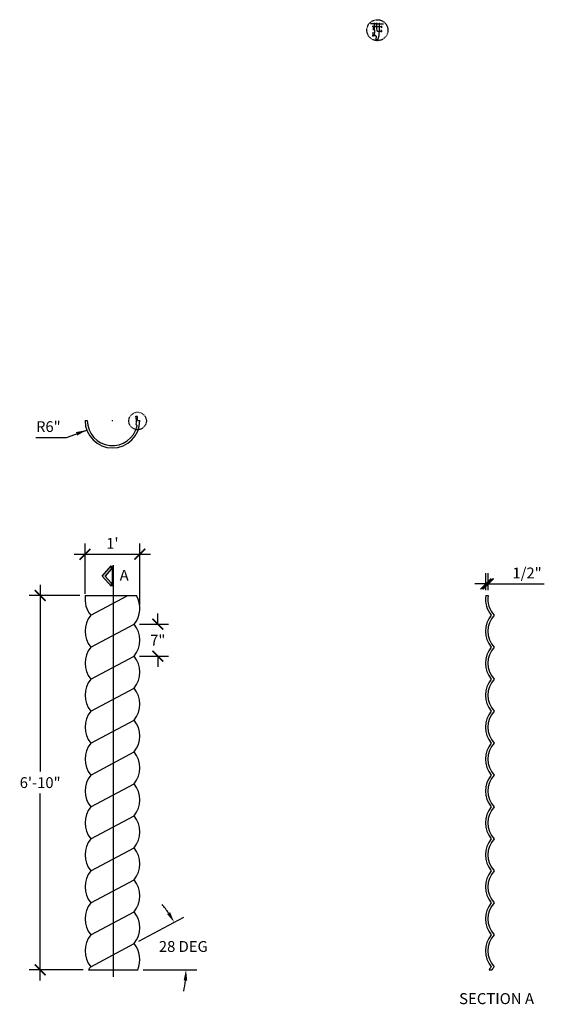
# Model space of a CAD drawing. Units: inches. Extents: x -186 to -71, y 151 to 367.
import ezdxf

# ---------------------------------------------------------------- set-up
doc = ezdxf.new("R2010")
doc.units = ezdxf.units.IN
doc.header["$MEASUREMENT"] = 0
doc.linetypes.add('HIDDEN2', pattern=[0.1875, 0.125, -0.0625])
doc.layers.get('0').update_dxf_attribs({"linetype": 'CONTINUOUS'})
doc.layers.get('DEFPOINTS').update_dxf_attribs({"linetype": 'CONTINUOUS'})
doc.layers.add('DIM', color=251, linetype='CONTINUOUS')
doc.layers.add('OBJECT', color=7, linetype='CONTINUOUS')
doc.styles.add('TECHNICAL', font='txt')
doc.dimstyles.new('1_2', dxfattribs={"dimscale": 0, "dimtxt": 0.2, "dimasz": 0.1875, "dimexe": 0.1875, "dimexo": 0.125, "dimgap": 0.125, "dimtad": 1, "dimtih": 1, "dimtoh": 1, "dimdec": 4, "dimzin": 0, "dimdsep": 46, "dimlunit": 4, "dimtxsty": 'TECHNICAL', "dimblk1": 'ARCHTICK', "dimblk2": 'ARCHTICK', "dimsah": 1, "dimcen": 0.0625, "dimdle": 0.1875, "dimadec": 0, "dimazin": 0, "dimtfac": 1, "dimtdec": 4, "dimtofl": 0, "dimtmove": 0, "dimatfit": 3, "dimldrblk": 'ARCHTICK', "dimfxl": 1, "dimfrac": 2, "dimtolj": 1, "dimtzin": 0, "dimarcsym": 0})
doc.dimstyles.new('1_24', dxfattribs={"dimscale": 0, "dimtxt": 2.375, "dimasz": 2.375, "dimexe": 2.375, "dimexo": 1.1875, "dimgap": 1.1875, "dimtad": 1, "dimtih": 1, "dimtoh": 1, "dimdec": 4, "dimzin": 0, "dimdsep": 46, "dimlunit": 4, "dimtxsty": 'TECHNICAL', "dimblk1": 'ARCHTICK', "dimblk2": 'ARCHTICK', "dimsah": 1, "dimcen": 0.0625, "dimdle": 2.375, "dimadec": 0, "dimazin": 0, "dimtfac": 1, "dimtdec": 4, "dimtofl": 0, "dimtmove": 0, "dimatfit": 3, "dimldrblk": 'ARCHTICK', "dimfxl": 1, "dimfrac": 2, "dimtolj": 1, "dimtzin": 0, "dimarcsym": 0})

# ---------------------------------------------------------------- blocks, each defined once
blk = doc.blocks.new('_ARCHTICK')
at = {"color": 0, "linetype": 'ByBlock', "const_width": 0.15}
blk.add_lwpolyline([(-0.5, -0.5), (0.5, 0.5)], dxfattribs=at)
blk = doc.blocks.new('*D5')
at = {"color": 0, "linetype": 'ByBlock', "transparency": 16777216}
for p, q in [((-174.78, 242.69), (-174.78, 201.72)), ((-166.07, 240.32), (-177.15, 240.32)), ((-174.78, 155.94), (-174.78, 196.91)), ((-165.35, 158.32), (-177.15, 158.32))]:
    blk.add_line(p, q, dxfattribs=at)
at = {"layer": 'DEFPOINTS', "color": 0, "linetype": 'ByBlock', "transparency": 16777216}
for p in [(-164.89, 240.32), (-174.78, 158.32), (-164.16, 158.32)]:
    blk.add_point(p, dxfattribs=at)
at = {"color": 0, "linetype": 'ByBlock', "transparency": 16777216, "xscale": 2.375, "yscale": 2.375, "zscale": 2.375}
for p, rotation in [((-174.78, 240.32), 90), ((-174.78, 158.32), 270)]:
    blk.add_blockref('_ARCHTICK', p, dxfattribs=dict(at, rotation=rotation))
at = {"color": 0, "linetype": 'ByBlock', "transparency": 16777216, "insert": (-174.78, 199.32), "char_height": 2.375, "attachment_point": 5, "style": 'TECHNICAL'}
blk.add_mtext('\\A1;6\'-10"', dxfattribs=at)
blk = doc.blocks.new('*D6')
at = {"color": 0, "linetype": 'ByBlock', "transparency": 16777216}
for p, q in [((-164.95, 240.67), (-164.95, 251.74)), ((-152.96, 238.28), (-152.96, 251.74)), ((-167.32, 249.36), (-150.59, 249.36))]:
    blk.add_line(p, q, dxfattribs=at)
at = {"layer": 'DEFPOINTS', "color": 0, "linetype": 'ByBlock', "transparency": 16777216}
for p in [(-152.96, 249.36), (-164.95, 239.48), (-152.96, 237.1)]:
    blk.add_point(p, dxfattribs=at)
at = {"color": 0, "linetype": 'ByBlock', "transparency": 16777216, "xscale": 2.375, "yscale": 2.375, "zscale": 2.375, "rotation": 180}
blk.add_blockref('_ARCHTICK', (-164.95, 249.36), dxfattribs=at)
at = {"color": 0, "linetype": 'ByBlock', "transparency": 16777216, "xscale": 2.375, "yscale": 2.375, "zscale": 2.375}
blk.add_blockref('_ARCHTICK', (-152.96, 249.36), dxfattribs=at)
at = {"color": 0, "linetype": 'ByBlock', "transparency": 16777216, "insert": (-158.96, 251.74), "char_height": 2.375, "attachment_point": 5, "style": 'TECHNICAL'}
blk.add_mtext("\\A1;1'", dxfattribs=at)
blk = doc.blocks.new('*D7')
at = {"color": 0, "linetype": 'ByBlock', "transparency": 16777216}
for p, q in [((-140.92, 164.59), (-131.1, 169.81)), ((-139.99, 158.32), (-128.23, 158.32))]:
    blk.add_line(p, q, dxfattribs=at)
for start, end in [(34.1575, 40.3151), (347.6849, 353.8425)]:
    blk.add_arc((-152.72, 158.32), 22.11, start, end, dxfattribs=at)
for points in [[(-134.08, 170.93), (-134.76, 170.53), (-133.19, 168.7)], [(-131.13, 155.97), (-130.34, 155.92), (-130.61, 158.32)]]:
    blk.add_solid(points, dxfattribs=at)
at = {"layer": 'DEFPOINTS', "color": 0, "linetype": 'ByBlock', "transparency": 16777216}
for p in [(-141.97, 164.03), (-131.77, 165.39), (-151.93, 158.32), (-151.47, 158.98), (-141.18, 158.32)]:
    blk.add_point(p, dxfattribs=at)
at = {"color": 0, "linetype": 'ByBlock', "transparency": 16777216, "insert": (-131.2, 163.41), "char_height": 2.375, "attachment_point": 5, "style": 'TECHNICAL'}
blk.add_mtext('\\A1;28 DEG', dxfattribs=at)
blk = doc.blocks.new('*D8')
at = {"color": 0, "linetype": 'ByBlock', "transparency": 16777216}
for p, q in [((-146.72, 304.14), (-146.72, 304.27)), ((-156.8, 300.48), (-152.35, 302.13)), ((-146.78, 304.2), (-146.65, 304.2)), ((-163.52, 300.48), (-156.8, 300.48))]:
    blk.add_line(p, q, dxfattribs=at)
blk.add_solid([(-154.71, 301.68), (-154.44, 300.93), (-152.35, 302.13)], dxfattribs=at)
at = {"layer": 'DEFPOINTS', "color": 0, "linetype": 'ByBlock', "transparency": 16777216}
for p in [(-152.35, 302.13), (-146.72, 304.2)]:
    blk.add_point(p, dxfattribs=at)
at = {"color": 0, "linetype": 'ByBlock', "transparency": 16777216, "insert": (-160.75, 302.89), "char_height": 2.375, "attachment_point": 5, "style": 'TECHNICAL'}
blk.add_mtext('\\A1;R6"', dxfattribs=at)
blk = doc.blocks.new('*D10')
at = {"color": 0, "linetype": 'ByBlock', "transparency": 16777216}
for p, q in [((-74.12, 356.38), (-73.04, 356.38)), ((-73.22, 356.57), (-73.22, 356.11)), ((-73.53, 355.38), (-73.04, 355.38)), ((-73.22, 355.19), (-73.22, 355.66))]:
    blk.add_line(p, q, dxfattribs=at)
at = {"layer": 'DEFPOINTS', "color": 0, "linetype": 'ByBlock', "transparency": 16777216}
for p in [(-74.25, 356.38), (-73.66, 355.38), (-73.22, 355.38)]:
    blk.add_point(p, dxfattribs=at)
at = {"color": 0, "linetype": 'ByBlock', "transparency": 16777216, "xscale": 0.1875, "yscale": 0.1875, "zscale": 0.1875}
for p, rotation in [((-73.22, 356.38), 90), ((-73.22, 355.38), 270)]:
    blk.add_blockref('_ARCHTICK', p, dxfattribs=dict(at, rotation=rotation))
at = {"color": 0, "linetype": 'ByBlock', "transparency": 16777216, "insert": (-73.22, 355.88), "char_height": 0.2, "attachment_point": 5, "style": 'TECHNICAL'}
blk.add_mtext('\\A1;1"', dxfattribs=at)
blk = doc.blocks.new('*D11')
at = {"color": 0, "linetype": 'ByBlock', "transparency": 16777216}
for p, q in [((-74.88, 356.38), (-75.2, 356.38)), ((-75.02, 356.57), (-75.02, 355.61)), ((-74.63, 354.38), (-75.2, 354.38)), ((-75.02, 354.19), (-75.02, 355.16))]:
    blk.add_line(p, q, dxfattribs=at)
at = {"layer": 'DEFPOINTS', "color": 0, "linetype": 'ByBlock', "transparency": 16777216}
for p in [(-74.76, 356.38), (-75.02, 354.38), (-74.51, 354.38)]:
    blk.add_point(p, dxfattribs=at)
at = {"color": 0, "linetype": 'ByBlock', "transparency": 16777216, "xscale": 0.1875, "yscale": 0.1875, "zscale": 0.1875}
for p, rotation in [((-75.02, 356.38), 90), ((-75.02, 354.38), 270)]:
    blk.add_blockref('_ARCHTICK', p, dxfattribs=dict(at, rotation=rotation))
at = {"color": 0, "linetype": 'ByBlock', "transparency": 16777216, "insert": (-75.02, 355.38), "char_height": 0.2, "attachment_point": 5, "style": 'TECHNICAL'}
blk.add_mtext('\\A1;2"', dxfattribs=at)
blk = doc.blocks.new('*D12')
at = {"color": 0, "linetype": 'ByBlock', "transparency": 16777216}
for p, q in [((-74.37, 357.02), (-73.66, 357.02)), ((-74.18, 356.01), (-74.18, 357.2)), ((-73.66, 355.51), (-73.66, 357.2)), ((-73.66, 357.02), (-72.78, 357.02))]:
    blk.add_line(p, q, dxfattribs=at)
at = {"layer": 'DEFPOINTS', "color": 0, "linetype": 'ByBlock', "transparency": 16777216}
for p in [(-73.66, 357.02), (-74.18, 355.88), (-73.66, 355.38)]:
    blk.add_point(p, dxfattribs=at)
at = {"color": 0, "linetype": 'ByBlock', "transparency": 16777216, "xscale": 0.1875, "yscale": 0.1875, "zscale": 0.1875, "rotation": 180}
blk.add_blockref('_ARCHTICK', (-74.18, 357.02), dxfattribs=at)
at = {"color": 0, "linetype": 'ByBlock', "transparency": 16777216, "xscale": 0.1875, "yscale": 0.1875, "zscale": 0.1875}
blk.add_blockref('_ARCHTICK', (-73.66, 357.02), dxfattribs=at)
at = {"color": 0, "linetype": 'ByBlock', "transparency": 16777216, "insert": (-73.13, 357.24), "char_height": 0.2, "attachment_point": 5, "style": 'TECHNICAL'}
blk.add_mtext('\\A1;1/2"', dxfattribs=at)
blk = doc.blocks.new('*D13')
at = {"color": 0, "linetype": 'ByBlock', "transparency": 16777216}
for p, q in [((-74.76, 357.02), (-75.63, 357.02)), ((-74.76, 356.51), (-74.76, 357.2)), ((-74.06, 357.02), (-74.76, 357.02)), ((-74.25, 356.51), (-74.25, 357.2))]:
    blk.add_line(p, q, dxfattribs=at)
at = {"layer": 'DEFPOINTS', "color": 0, "linetype": 'ByBlock', "transparency": 16777216}
for p in [(-74.76, 356.38), (-74.25, 357.02), (-74.25, 356.38)]:
    blk.add_point(p, dxfattribs=at)
at = {"color": 0, "linetype": 'ByBlock', "transparency": 16777216, "xscale": 0.1875, "yscale": 0.1875, "zscale": 0.1875, "rotation": 180}
blk.add_blockref('_ARCHTICK', (-74.76, 357.02), dxfattribs=at)
at = {"color": 0, "linetype": 'ByBlock', "transparency": 16777216, "xscale": 0.1875, "yscale": 0.1875, "zscale": 0.1875}
blk.add_blockref('_ARCHTICK', (-74.25, 357.02), dxfattribs=at)
at = {"color": 0, "linetype": 'ByBlock', "transparency": 16777216, "insert": (-75.29, 357.24), "char_height": 0.2, "attachment_point": 5, "style": 'TECHNICAL'}
blk.add_mtext('\\A1;1/2"', dxfattribs=at)
blk = doc.blocks.new('*D14')
at = {"color": 0, "linetype": 'ByBlock', "transparency": 16777216}
for p, q in [((-149.03, 234.03), (-149.03, 236.41)), ((-153.01, 234.03), (-146.65, 234.03)), ((-153.01, 227.03), (-146.65, 227.03)), ((-149.03, 227.03), (-149.03, 224.66))]:
    blk.add_line(p, q, dxfattribs=at)
at = {"layer": 'DEFPOINTS', "color": 0, "linetype": 'ByBlock', "transparency": 16777216}
for p in [(-154.2, 234.03), (-154.2, 227.03), (-149.03, 227.03)]:
    blk.add_point(p, dxfattribs=at)
at = {"color": 0, "linetype": 'ByBlock', "transparency": 16777216, "xscale": 2.375, "yscale": 2.375, "zscale": 2.375}
for p, rotation in [((-149.03, 234.03), 270), ((-149.03, 227.03), 90)]:
    blk.add_blockref('_ARCHTICK', p, dxfattribs=dict(at, rotation=rotation))
at = {"color": 0, "linetype": 'ByBlock', "transparency": 16777216, "insert": (-149.03, 230.53), "char_height": 2.375, "attachment_point": 5, "style": 'TECHNICAL'}
blk.add_mtext('\\A1;7"', dxfattribs=at)
blk = doc.blocks.new('*D15')
at = {"color": 0, "linetype": 'ByBlock', "transparency": 16777216}
for p, q in [((-84.13, 241.5), (-84.13, 245.23)), ((-83.63, 241.5), (-83.63, 245.23)), ((-84.13, 242.85), (-86.51, 242.85)), ((-83.63, 242.85), (-71.34, 242.85))]:
    blk.add_line(p, q, dxfattribs=at)
at = {"layer": 'DEFPOINTS', "color": 0, "linetype": 'ByBlock', "transparency": 16777216}
for p in [(-84.13, 242.85), (-84.13, 240.32), (-83.63, 240.32)]:
    blk.add_point(p, dxfattribs=at)
at = {"color": 0, "linetype": 'ByBlock', "transparency": 16777216, "xscale": 2.375, "yscale": 2.375, "zscale": 2.375}
blk.add_blockref('_ARCHTICK', (-84.13, 242.85), dxfattribs=at)
at = {"color": 0, "linetype": 'ByBlock', "transparency": 16777216, "xscale": 2.375, "yscale": 2.375, "zscale": 2.375, "rotation": 180}
blk.add_blockref('_ARCHTICK', (-83.63, 242.85), dxfattribs=at)
at = {"color": 0, "linetype": 'ByBlock', "transparency": 16777216, "insert": (-75.11, 245.26), "char_height": 2.375, "attachment_point": 5, "style": 'TECHNICAL'}
blk.add_mtext('\\A1;1/2"', dxfattribs=at)

msp = doc.modelspace()

# ---------------------------------------------------------------- hatches: boundary and pattern name
at = {"layer": 'DIM'}
msp.add_hatch(color=256, dxfattribs=at).paths.add_polyline_path([(-166.20593, 246.10323), (-166.20593, 246.82974), (-168.11547, 244.5921), (-166.20593, 242.35446), (-166.20593, 243.08097), (-167.49549, 244.5921)])

# ---------------------------------------------------------------- linework, layer by layer
for p, q in [((-165.95794, 246.82974), (-165.95794, 242.35446)), ((-165.73971, 247.00133), (-165.73415, 156.77959))]:
    msp.add_line(p, q, dxfattribs=at)
msp.add_lwpolyline([(-166.20593, 242.35446), (-168.11547, 244.5921), (-166.20593, 246.82974), (-166.20593, 246.10323), (-167.49549, 244.5921), (-166.20593, 243.08097)], close=True, dxfattribs=at)
at = {"layer": 'DIM', "linetype": 'HIDDEN2'}
for centre, radius in [((-107.88475, 364.19965), 2.30335), ((-160.38594, 278.5702), 1.9213)]:
    msp.add_circle(centre, radius, dxfattribs=at)
at = {"layer": 'OBJECT'}
for p, q in [((-108.54695, 364.99242), (-108.03764, 364.99242)), ((-107.94629, 363.99242), (-107.44629, 363.99242)), ((-108.23124, 362.24638), (-107.75714, 362.08756)), ((-171.89562, 278.64623), (-171.39562, 278.64623)), ((-160.73821, 279.6461), (-160.48378, 279.6461)), ((-160.39243, 278.6461), (-159.89243, 278.6461)), ((-171.83204, 240.31577), (-160.64605, 240.31577)), ((-170.64402, 235.98041), (-162.49039, 240.31577)), ((-84.13402, 240.31577), (-83.6276, 240.31577)), ((-170.64402, 228.98041), (-161.14402, 234.03165)), ((-170.64402, 221.98041), (-161.14402, 227.03165)), ((-170.64402, 214.98041), (-161.14402, 220.03165)), ((-170.64402, 207.98041), (-161.14402, 213.03165)), ((-170.64402, 200.98041), (-161.14402, 206.03165)), ((-170.64402, 193.98041), (-161.14402, 199.03165)), ((-170.64402, 186.98041), (-161.14402, 192.03165)), ((-170.64402, 179.98041), (-161.14402, 185.03165)), ((-170.64402, 172.98041), (-161.14402, 178.03165)), ((-170.64402, 165.98041), (-161.14402, 171.03165)), ((-170.64402, 158.98041), (-161.14402, 164.03165)), ((-171.11169, 158.31577), (-160.35675, 158.31577)), ((-83.41368, 158.31577), (-82.82011, 158.31577))]:
    msp.add_line(p, q, dxfattribs=at)
for points in [[(-84.13402, 240.31577, 0.212824981), (-82.94601, 235.98041, 0.357598179), (-82.94601, 228.98041, 0.357598179), (-82.94601, 221.98041, 0.357598179), (-82.94601, 214.98041, 0.357598179), (-82.94601, 207.98041, 0.357598179), (-82.94601, 200.98041, 0.357598179), (-82.94601, 193.98041, 0.357598179), (-82.94601, 186.98041, 0.357598179), (-82.94601, 179.98041, 0.357598179), (-82.94601, 172.98041, 0.357598179), (-82.94601, 165.98041, 0.357598179), (-82.94601, 158.98041, 0.036859363), (-83.41368, 158.31577)], [(-83.6276, 240.31577, 0.239102586), (-82.27609, 235.98041, 0.406145222), (-82.27609, 228.98041, 0.406145222), (-82.27609, 221.98041, 0.406145222), (-82.27609, 214.98041, 0.406145222), (-82.27609, 207.98041, 0.406145222), (-82.27609, 200.98041, 0.406145222), (-82.27609, 193.98041, 0.406145222), (-82.27609, 186.98041, 0.406145222), (-82.27609, 179.98041, 0.406145222), (-82.27609, 172.98041, 0.406145222), (-82.27609, 165.98041, 0.406145222), (-82.27609, 158.98041, 0.042855722), (-82.82011, 158.31577)]]:
    msp.add_lwpolyline(points, format="xyb", dxfattribs=at)
for centre, radius, start, end in [((-113.44788, 363.99401), 5.00159, 351.7177237, 11.5145983), ((-113.44788, 363.99401), 5.50159, 359.9834011, 10.455733), ((-108.25106, 363.23752), 0.25, 171.7177237, 258.9891501), ((-108.34656, 362.74672), 0.25, 346.2605764, 78.9891501), ((-113.44788, 363.99401), 5.50159, 341.4786327, 346.2605764), ((-113.44788, 363.99401), 5.50159, 359.9834011, 359.984784), ((-113.44788, 363.99401), 6.00159, 341.4786327, 359.984784), ((-165.89402, 278.64769), 6.00159, 180.015216, 359.984784), ((-165.89402, 278.64769), 5.50159, 180.015216, 347.9047958), ((-165.89402, 278.64769), 5.25159, 350.5691658, 10.9594889), ((-165.89402, 278.64769), 5.50159, 359.9834011, 10.455733), ((-165.89402, 278.64769), 5.50159, 359.9834011, 359.984784), ((-160.5901, 277.7667), 0.125, 170.5691658, 259.2369808), ((-160.63678, 277.5211), 0.125, 347.9047958, 79.2369808), ((-166.37606, 239.48041), 5.51956, 171.2950604, 219.3539152), ((-165.41199, 237.53165), 5.51956, 320.6460848, 30.2922365), ((-166.37606, 232.48041), 5.51956, 140.6460848, 219.3539152), ((-165.41199, 230.53165), 5.51956, 320.6460848, 39.3539152), ((-166.37606, 225.48041), 5.51956, 140.6460848, 219.3539152), ((-165.41199, 223.53165), 5.51956, 320.6460848, 39.3539152), ((-166.37606, 218.48041), 5.51956, 140.6460848, 219.3539152), ((-165.41199, 216.53165), 5.51956, 320.6460848, 39.3539152), ((-166.37606, 211.48041), 5.51956, 140.6460848, 219.3539152), ((-165.41199, 209.53165), 5.51956, 320.6460848, 39.3539152), ((-166.37606, 204.48041), 5.51956, 140.6460848, 219.3539152), ((-165.41199, 202.53165), 5.51956, 320.6460848, 39.3539152), ((-166.37606, 197.48041), 5.51956, 140.6460848, 219.3539152), ((-165.41199, 195.53165), 5.51956, 320.6460848, 39.3539152), ((-166.37606, 190.48041), 5.51956, 140.6460848, 219.3539152), ((-165.41199, 188.53165), 5.51956, 320.6460848, 39.3539152), ((-166.37606, 183.48041), 5.51956, 140.6460848, 219.3539152), ((-165.41199, 181.53165), 5.51956, 320.6460848, 39.3539152), ((-166.37606, 176.48041), 5.51956, 140.6460848, 219.3539152), ((-165.41199, 174.53165), 5.51956, 320.6460848, 39.3539152), ((-166.37606, 169.48041), 5.51956, 140.6460848, 219.3539152), ((-165.41199, 167.53165), 5.51956, 320.6460848, 39.3539152), ((-166.37606, 162.48041), 5.51956, 140.6460848, 219.3539152), ((-165.41199, 160.53165), 5.51956, 336.3305778, 39.3539152), ((-166.37606, 155.48041), 5.51956, 140.6460848, 149.0898059)]:
    msp.add_arc(centre, radius, start, end, dxfattribs=at)

# ---------------------------------------------------------------- texts
at = {"layer": 'DIM', "style": 'TECHNICAL'}
for s, p in [('A', (-164.32343, 243.54311)), ('SECTION A', (-89.99175, 150.78165))]:
    msp.add_text(s, height=2.4, dxfattribs=at).set_placement(p)

# ---------------------------------------------------------------- dimensions: what is measured, and where the dimension line sits
at = {"layer": 'DIM'}
dim = msp.add_linear_dim(base=(-108.03764, 365.62596), p1=(-108.54695, 364.99242), p2=(-108.03764, 364.99242), dimstyle='1_2', override={"dimscale": 1}, dxfattribs=at)
dim.commit()
dim.dimension.update_dxf_attribs({"geometry": '*D13', "text_midpoint": (-109.07701, 365.62596), "dimtype": 160, "insert": (-33.79064, 8.60994)})
for base, p1, p2, dimstyle, picture, middle, set_off in [((-108.80606, 362.99212), (-108.54695, 364.99242), (-108.29881, 362.99212), '1_2', '*D11', (-108.80606, 363.99227), (-33.79064, 8.60994)), ((-107.01504, 363.99242), (-108.03764, 364.99242), (-107.44629, 363.99242), '1_2', '*D10', (-107.01504, 364.49242), (-33.79064, 8.60994)), ((-181.7238, 158.31577), (-171.83204, 240.31577), (-171.11169, 158.31577), '1_24', '*D5', (-181.7238, 199.31577), (-6.94688, 0)), ((-155.97508, 227.03165), (-161.14402, 234.03165), (-161.14402, 227.03165), '1_24', '*D14', (-155.97508, 230.53165), (-6.94688, 0))]:
    dim = msp.add_linear_dim(base=base, p1=p1, p2=p2, angle=90, dimstyle=dimstyle, override={"dimscale": 1}, dxfattribs=at)
    dim.commit()
    dim.dimension.update_dxf_attribs({"geometry": picture, "text_midpoint": middle, "insert": set_off})
for base, p1, p2, dimstyle, picture, middle, set_off in [((-107.44629, 365.62596), (-107.9691, 364.49451), (-107.44629, 363.99242), '1_2', '*D12', (-106.91623, 365.85367), (-33.79064, 8.60994)), ((-159.90968, 249.36052), (-171.89562, 239.48041), (-159.90968, 237.09563), '1_24', '*D6', (-165.90265, 251.74249), (-6.94688, 0))]:
    dim = msp.add_linear_dim(base=base, p1=p1, p2=p2, dimstyle=dimstyle, override={"dimscale": 1}, dxfattribs=at)
    dim.commit()
    dim.dimension.update_dxf_attribs({"geometry": picture, "text_midpoint": middle, "insert": set_off})
dim = msp.add_radius_dim(center=(-165.89402, 278.64769), mpoint=(-171.52452, 276.57004), dimstyle='1_24', override={"dimscale": 1, "dimsah": 0}, dxfattribs=at)
dim.commit()
dim.dimension.update_dxf_attribs({"geometry": '*D8', "text_midpoint": (-179.93116, 274.92567), "dimtype": 164, "insert": (-19.17877, -25.55676)})
dim = msp.add_linear_dim(base=(-84.13402, 242.85364), p1=(-83.6276, 240.31577), p2=(-84.13402, 240.31577), dimstyle='1_24', override={"dimscale": 1}, dxfattribs=at)
dim.commit()
dim.dimension.update_dxf_attribs({"geometry": '*D15', "text_midpoint": (-75.10659, 242.85364), "dimtype": 160})
dim = msp.add_angular_dim_2l(base=(-150.94708, 165.39234), line1=((-171.11169, 158.31577), (-160.35675, 158.31577)), line2=((-170.64402, 158.98041), (-161.14402, 164.03165)), text='28 DEG', dimstyle='1_24', override={"dimscale": 1, "dimsah": 0, "dimadec": 4}, dxfattribs=at)
dim.commit()
dim.dimension.update_dxf_attribs({"geometry": '*D7', "text_midpoint": (-150.37845, 163.40814), "dimtype": 162, "insert": (-19.17877, 0)})

doc.saveas('drawing.dxf')
